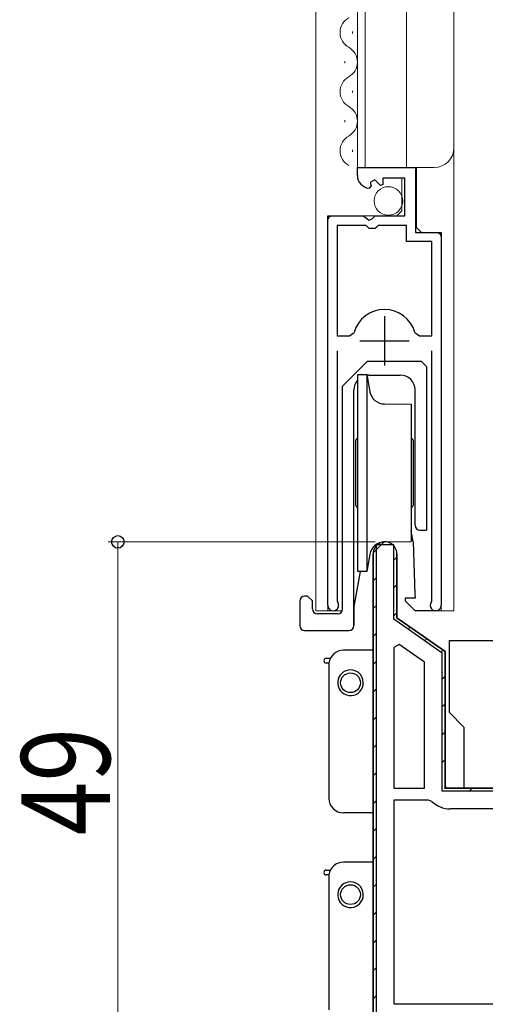
# Model space of a CAD drawing. Extents: x 0 to 990, y 0 to 1600.
# Drawn here: x 564 to 611, y 756 to 856 of the extents above; entities that cross this region are included whole.
import ezdxf

# ---------------------------------------------------------------- set-up
doc = ezdxf.new("R2010")
doc.units = 0
for name, color, linetype, lineweight in [('YKK_11', 7, 'CONTINUOUS', 30), ('YKK_12', 2, 'CONTINUOUS', 13), ('YKK_13', 4, 'CONTINUOUS', 30), ('YKK_D', 6, 'CONTINUOUS', 13)]:
    doc.layers.add(name, color=color, linetype=linetype, lineweight=lineweight)
doc.styles.add('text-b', font='extslim2.shx', dxfattribs={"width": 0.8, "bigfont": 'extfont2.shx'})

msp = doc.modelspace()

# ---------------------------------------------------------------- linework, layer by layer
at = {"layer": 'YKK_11', "linetype": 'ByBlock', "lineweight": -2, "ltscale": 0.5}
for p, q in [((598.431, 840.485), (598.431, 841.29)), ((598.431, 841.29), (604.331, 841.29)), ((604.331, 841.29), (604.331, 834.69)), ((599.824, 839.441), (599.613, 839.19)), ((600.207, 840.031), (599.739, 839.76)), ((599.739, 839.76), (599.824, 839.441)), ((600.784, 839.454), (600.207, 840.031)), ((601.031, 839.556), (600.784, 839.454)), ((603.231, 840.19), (601.031, 840.19)), ((601.031, 840.19), (601.031, 839.556)), ((603.231, 836.39), (603.231, 840.19)), ((595.431, 796.84), (595.431, 836.39)), ((595.431, 836.39), (599.062, 836.39)), ((599.062, 836.39), (599.603, 835.936)), ((599.603, 835.936), (599.931, 836.09)), ((599.931, 836.09), (600.231, 836.39)), ((600.231, 836.39), (603.231, 836.39)), ((596.381, 835.39), (596.381, 824.19)), ((596.381, 835.39), (596.381, 824.19)), ((599.331, 835.39), (596.381, 835.39)), ((599.631, 835.09), (599.331, 835.39)), ((600.231, 835.09), (599.631, 835.09)), ((600.531, 835.39), (600.231, 835.09)), ((603.431, 835.39), (600.531, 835.39)), ((603.431, 833.79), (603.431, 835.39)), ((604.331, 834.69), (606.931, 834.69)), ((606.931, 834.69), (606.931, 796.84)), ((605.981, 833.79), (603.431, 833.79)), ((605.981, 824.19), (605.981, 833.79)), ((597.619, 824.19), (598.1, 824.554)), ((604.262, 824.554), (604.743, 824.19)), ((596.381, 824.19), (597.619, 824.19)), ((604.743, 824.19), (605.981, 824.19)), ((596.381, 822.69), (596.381, 797.322)), ((605.981, 797.322), (605.981, 822.69)), ((602.131, 802.99), (600.331, 802.99)), ((600.331, 802.99), (600.331, 754.59)), ((602.131, 795.433), (602.131, 802.99)), ((600.031, 754.29), (600.031, 802.09)), ((600.031, 802.09), (600.031, 754.29)), ((600.031, 802.09), (600.031, 754.29)), ((602.431, 802.09), (602.431, 795.59)), ((596.381, 797.322), (596.434, 797.152)), ((605.928, 797.152), (605.981, 797.322)), ((602.431, 795.59), (607.331, 792.159)), ((607.031, 792.002), (602.131, 795.433)), ((602.669, 792.859), (602.131, 792.579)), ((602.131, 792.579), (602.131, 778.29)), ((602.131, 792.579), (602.131, 778.29)), ((605.231, 791.065), (602.669, 792.859)), ((607.031, 777.99), (607.031, 792.002)), ((607.331, 792.159), (607.331, 778.29)), ((605.231, 778.29), (605.231, 791.065)), ((602.131, 778.29), (605.231, 778.29)), ((624.331, 777.99), (607.031, 777.99)), ((607.331, 778.29), (624.031, 778.29)), ((605.647, 777.09), (602.131, 777.09)), ((602.131, 777.09), (602.131, 756.39)), ((605.999, 776.944), (605.647, 777.09)), ((624.031, 776.19), (607.831, 776.19)), ((602.131, 756.39), (624.031, 756.39)), ((602.131, 756.39), (624.031, 756.39))]:
    msp.add_line(p, q, dxfattribs=at)
at = {"layer": 'YKK_11', "ltscale": 0.5}
for p, q in [((601.181, 826.19), (601.181, 821.19)), ((598.681, 823.69), (603.681, 823.69))]:
    msp.add_line(p, q, dxfattribs=at)
at = {"layer": 'YKK_11', "linetype": 'Continuous', "lineweight": 13}
for p, q in [((600.034, 802.175), (601.146, 803.287)), ((602.131, 801.443), (602.431, 801.743)), ((600.031, 799.343), (600.331, 799.643)), ((602.131, 798.615), (602.431, 798.915)), ((600.031, 796.515), (600.331, 796.815)), ((602.133, 795.789), (602.431, 796.087)), ((603.587, 794.414), (603.802, 794.629)), ((600.031, 793.687), (600.331, 793.987)), ((605.251, 793.249), (605.466, 793.465)), ((606.914, 792.084), (607.129, 792.3)), ((600.031, 790.858), (600.331, 791.158)), ((607.031, 789.373), (607.331, 789.673)), ((600.031, 788.03), (600.331, 788.33)), ((607.031, 786.544), (607.331, 786.844)), ((600.031, 785.201), (600.331, 785.501)), ((607.031, 783.716), (607.331, 784.016)), ((600.031, 782.373), (600.331, 782.673)), ((607.031, 780.888), (607.331, 781.188)), ((600.031, 779.544), (600.331, 779.844)), ((607.232, 778.26), (607.445, 778.472)), ((609.79, 777.99), (610.09, 778.29)), ((600.031, 776.716), (600.331, 777.016)), ((600.031, 773.888), (600.331, 774.188)), ((600.031, 771.059), (600.331, 771.359)), ((600.031, 768.231), (600.331, 768.531)), ((600.031, 765.402), (600.331, 765.702)), ((600.031, 762.574), (600.331, 762.874)), ((600.031, 759.745), (600.331, 760.045)), ((600.031, 756.917), (600.331, 757.217))]:
    msp.add_line(p, q, dxfattribs=at)
at = {"layer": 'YKK_11', "linetype": 'ByBlock', "lineweight": 30, "ltscale": 0.5}
for p, q in [((602.431, 795.59), (602.431, 802.09)), ((607.331, 792.159), (602.431, 795.59)), ((607.331, 778.29), (607.331, 792.159)), ((624.031, 778.29), (607.331, 778.29))]:
    msp.add_line(p, q, dxfattribs=at)
at = {"layer": 'YKK_11', "linetype": 'ByBlock', "lineweight": -2, "ltscale": 0.5}
for centre, radius, start, end in [((599.731, 840.485), 1.3, 179.99998, 264.7841), ((601.181, 823.69), 3.2, 90.00003, 164.31941), ((601.181, 823.69), 3.2, 15.68059, 89.99998), ((601.231, 802.09), 1.2, 359.99999, 180.00001), ((595.981, 796.84), 0.55, 179.99996, 34.5604), ((606.381, 796.84), 0.55, 145.43935, 0.00002), ((607.831, 778.79), 2.6, 225.20867, 269.99999)]:
    msp.add_arc(centre, radius, start, end, dxfattribs=at)
at = {"layer": 'YKK_11', "linetype": 'ByBlock', "lineweight": 30, "ltscale": 0.5}
msp.add_arc((601.231, 802.09), 1.2, 359.99999, 180.00001, dxfattribs=at)
msp.add_arc((601.231, 802.09), 1.2, 359.99999, 180.00001, dxfattribs=at)
at = {"layer": 'YKK_12'}
for p, q in [((594.231, 944.29), (594.231, 796.29)), ((598.431, 944.29), (598.431, 841.29)), ((599.231, 944.29), (599.231, 841.29)), ((603.431, 944.29), (603.431, 841.29)), ((608.231, 944.29), (608.231, 796.29)), ((598.431, 841.29), (606.231, 841.29)), ((604.431, 835.19), (604.431, 841.29)), ((602.931, 836.89), (602.931, 840.19)), ((602.931, 836.89), (602.431, 836.39)), ((595.431, 796.29), (595.431, 835.89)), ((595.931, 836.39), (602.431, 836.39)), ((604.431, 835.19), (604.931, 834.69)), ((604.931, 834.69), (606.431, 834.69)), ((606.931, 796.29), (606.931, 834.19)), ((594.231, 796.29), (596.889, 796.29)), ((606.381, 796.29), (608.231, 796.29))]:
    msp.add_line(p, q, dxfattribs=at)
at = {"layer": 'YKK_12', "linetype": 'Continuous'}
for p, q in [((597.931, 854.885), (597.931, 855.085)), ((597.171, 851.885), (597.171, 852.085)), ((597.931, 848.885), (597.931, 849.085)), ((597.171, 845.885), (597.171, 846.085)), ((597.931, 842.885), (597.931, 843.085))]:
    msp.add_line(p, q, dxfattribs=at)
for centre, start, end in [((598.39, 854.985), 119.20254, 240.79746), ((596.713, 851.985), 299.20254, 60.79746), ((598.39, 848.985), 119.20254, 240.79746), ((596.713, 845.985), 299.20254, 60.79746), ((598.39, 842.985), 119.20254, 240.79746)]:
    msp.add_arc(centre, 1.718, start, end, dxfattribs=at)
at = {"layer": 'YKK_12'}
for centre, radius, start, end in [((606.231, 843.29), 2, 270, 0), ((595.931, 835.89), 0.5, 90, 180), ((606.431, 834.19), 0.5, 0, 90)]:
    msp.add_arc(centre, radius, start, end, dxfattribs=at)
at = {"layer": 'YKK_13'}
for p, q in [((596.931, 819.09), (599.431, 821.59)), ((604.931, 821.59), (599.431, 821.59)), ((604.931, 821.59), (605.431, 821.09)), ((605.431, 821.09), (605.431, 804.477)), ((598.481, 820.29), (599.394, 820.29)), ((598.481, 800.29), (598.481, 820.29)), ((599.394, 820.29), (599.704, 818.529)), ((599.394, 820.29), (599.394, 800.29)), ((599.581, 820.22), (602.781, 820.22)), ((596.931, 796.49), (596.931, 819.09)), ((598.081, 796.716), (598.081, 818.72)), ((604.281, 804.977), (604.281, 818.72)), ((601.181, 817.29), (603.881, 817.266)), ((603.881, 817.266), (603.881, 803.313)), ((598.281, 806.99), (598.281, 813.59)), ((604.081, 813.59), (604.081, 806.99)), ((604.781, 804.477), (605.431, 804.477)), ((604.081, 803.29), (603.881, 804.424)), ((601.181, 803.29), (603.881, 803.313)), ((604.081, 803.29), (604.266, 797.99)), ((599.704, 802.05), (599.394, 800.29)), ((598.711, 800.29), (598.081, 796.716)), ((599.394, 800.29), (598.481, 800.29)), ((593.381, 797.79), (593.081, 797.79)), ((593.881, 797.29), (593.381, 797.79)), ((604.28, 797.59), (603.281, 797.59)), ((603.281, 797.59), (603.281, 797.29)), ((604.266, 797.99), (604.28, 797.59)), ((592.581, 797.29), (592.581, 794.79)), ((593.881, 796.49), (593.881, 797.29)), ((598.081, 796.716), (598.081, 794.79)), ((598.081, 794.79), (598.081, 796.716)), ((603.281, 797.29), (604.28, 796.29)), ((596.431, 795.99), (594.381, 795.99)), ((606.381, 796.29), (604.28, 796.29)), ((593.081, 794.29), (597.581, 794.29)), ((607.731, 793.29), (623.731, 793.29)), ((607.731, 793.29), (607.731, 785.99)), ((607.731, 785.99), (609.231, 784.49)), ((609.231, 784.49), (609.231, 778.29)), ((622.231, 778.29), (609.231, 778.29))]:
    msp.add_line(p, q, dxfattribs=at)
at = {"layer": 'YKK_13', "linetype": 'Continuous', "ltscale": 0.5}
for p, q in [((595.281, 791.489), (595.704, 791.489)), ((600.031, 792.289), (597.031, 792.289)), ((600.031, 792.289), (600.031, 778.789)), ((595.545, 790.989), (595.281, 790.989)), ((595.531, 790.789), (595.531, 777.289)), ((600.031, 778.789), (600.031, 775.789)), ((600.031, 775.789), (597.031, 775.789)), ((600.031, 770.787), (597.031, 770.787)), ((600.031, 770.787), (600.031, 757.287)), ((595.281, 769.987), (595.704, 769.987)), ((595.545, 769.487), (595.281, 769.487)), ((595.531, 769.287), (595.531, 755.787)), ((600.031, 757.287), (600.031, 754.287))]:
    msp.add_line(p, q, dxfattribs=at)
at = {"layer": 'YKK_13', "linetype": 'Continuous', "lineweight": 13, "ltscale": 0.5}
msp.add_circle((601.581, 837.891), 1.45, dxfattribs=at)
at = {"layer": 'YKK_13', "linetype": 'Continuous', "ltscale": 0.5}
for centre in [(597.735, 788.989), (597.735, 767.487)]:
    msp.add_circle(centre, 1, dxfattribs=at)
at = {"layer": 'YKK_13'}
for centre, radius, start, end in [((599.581, 818.72), 1.5, 137.16657, 180), ((599.581, 818.72), 1.5, 90, 96.64425), ((602.781, 818.72), 1.5, 0, 90), ((601.181, 818.79), 1.5, 190, 270), ((598.481, 813.59), 0.2, 90, 180), ((603.881, 813.59), 0.2, 0, 90), ((598.481, 806.99), 0.2, 180, 270), ((603.881, 806.99), 0.2, 270, 0), ((604.781, 804.977), 0.5, 180, 270), ((601.181, 801.79), 1.5, 90, 170), ((593.081, 797.29), 0.5, 90, 180), ((594.381, 796.49), 0.5, 180, 270), ((596.431, 796.49), 0.5, 270, 0), ((593.081, 794.79), 0.5, 180, 270), ((597.581, 794.79), 0.5, 270, 0)]:
    msp.add_arc(centre, radius, start, end, dxfattribs=at)
at = {"layer": 'YKK_13', "linetype": 'Continuous', "ltscale": 0.5}
for centre, radius, start, end in [((595.281, 791.239), 0.25, 90, 270), ((597.031, 790.789), 1.5, 90, 172.33774), ((597.031, 790.789), 1.5, 172.33774, 180), ((597.735, 788.989), 1.3, 90, 349.20268), ((597.735, 788.989), 1.3, 349.20268, 90), ((597.031, 777.289), 1.5, 180, 270), ((597.031, 769.287), 1.5, 90, 172.33774), ((595.281, 769.737), 0.25, 90, 270), ((597.031, 769.287), 1.5, 172.33774, 180), ((597.735, 767.487), 1.3, 90, 349.20268), ((597.735, 767.487), 1.3, 349.20268, 90)]:
    msp.add_arc(centre, radius, start, end, dxfattribs=at)
at = {"layer": 'YKK_D'}
for p, q in [((600.231, 803.29), (573.131, 803.29)), ((574.131, 803.29), (574.131, 754.29))]:
    msp.add_line(p, q, dxfattribs=at)
at = {"layer": 'YKK_D', "linetype": 'ByBlock', "lineweight": -2}
msp.add_circle((574.131, 803.29), 0.638, dxfattribs=at)

# ---------------------------------------------------------------- texts
at = {"layer": 'YKK_D', "style": 'text-b', "width": 0.8}
msp.add_text('49', height=9, rotation=90, dxfattribs=at).set_placement((573.331, 773.51))

doc.saveas('drawing.dxf')
